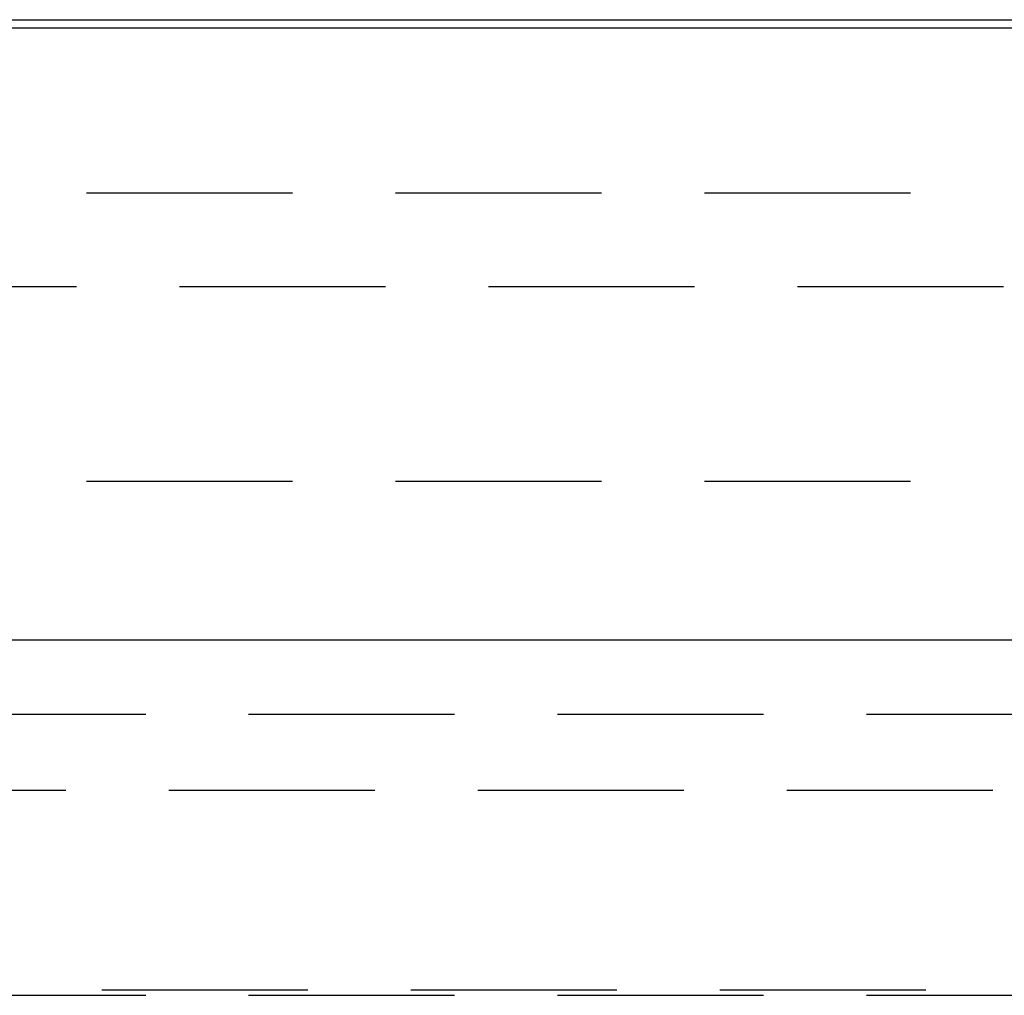
# Model space of a CAD drawing. Extents: x -238 to 637, y -131 to 78.
# Drawn here: x 31 to 43, y -114 to -102 of the extents above; entities that cross this region are included whole.
import ezdxf

# ---------------------------------------------------------------- set-up
doc = ezdxf.new("R2010")
doc.units = 0
doc.header["$LTSCALE"] = 10
doc.linetypes.add('VERDECKT', pattern=[0.375, 0.25, -0.125])
doc.layers.get('0').update_dxf_attribs({"color": 254, "linetype": 'CONTINUOUS'})
doc.layers.add('BEM', color=7, linetype='CONTINUOUS')

# ---------------------------------------------------------------- blocks, each defined once
blk = doc.blocks.new('A$CB8CB2E50')
at = {"color": 3, "linetype": 'CONTINUOUS', "extrusion": (1e-16, 1, -2e-16)}
for p, q in [((-49.427, 21.1), (56.932, 21.1)), ((-50.904, 21), (58.41, 21)), ((-50.904, 13.573), (58.41, 13.573))]:
    blk.add_line(p, q, dxfattribs=at)
at = {"color": 1, "linetype": 'VERDECKT', "extrusion": (1e-16, 1, -2e-16)}
for p, q in [((-46.472, 19), (53.978, 19)), ((-45.341, 17.861), (52.846, 17.861)), ((-46.472, 15.5), (53.978, 15.5)), ((-44.503, 12.672), (52.008, 12.672)), ((-49.223, 11.75), (56.728, 11.75)), ((-42.533, 9.328), (50.039, 9.328)), ((-44.503, 9.261), (52.008, 9.261))]:
    blk.add_line(p, q, dxfattribs=at)

msp = doc.modelspace()

# ---------------------------------------------------------------- block references
at = {"layer": 'BEM'}
msp.add_blockref('A$CB8CB2E50', (-3.753, -123), dxfattribs=at)

doc.saveas('drawing.dxf')
